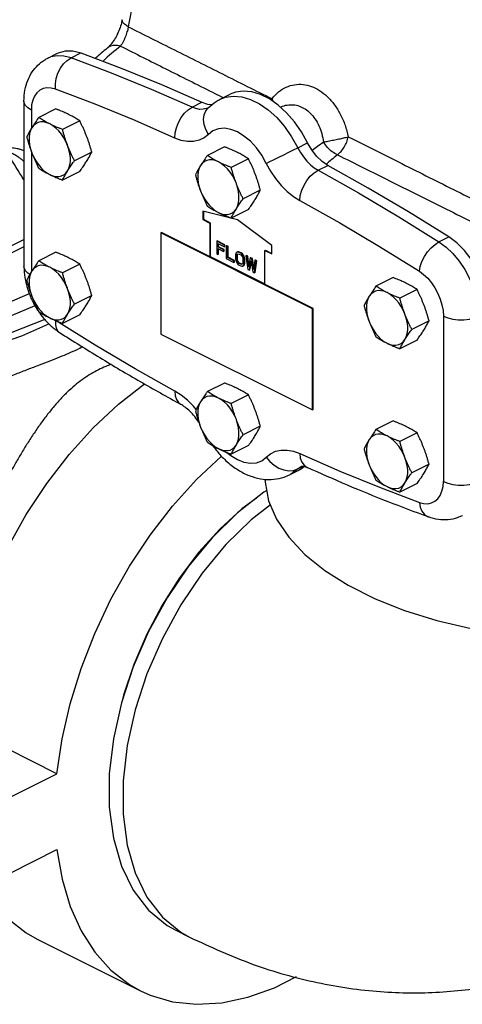
# Model space of a CAD drawing. Units: inches. Extents: x -47 to 163, y -16 to 122.
# Drawn here: x 42 to 48, y 75 to 88 of the extents above; entities that cross this region are included whole.
import ezdxf

# ---------------------------------------------------------------- set-up
doc = ezdxf.new("R2010")
doc.units = ezdxf.units.IN
doc.header["$MEASUREMENT"] = 0

msp = doc.modelspace()

# ---------------------------------------------------------------- linework, layer by layer
at = {"color": 7, "linetype": 'Continuous'}
for p, q in [((42.719, 87.461), (42.845, 87.524)), ((43.018, 87.465), (43.144, 87.529)), ((43.483, 87.591), (43.483, 87.591)), ((42.719, 87.461), (42.719, 87.461)), ((44.933, 86.934), (45.059, 86.998)), ((42.413, 86.908), (42.413, 84.786)), ((44.571, 86.832), (44.697, 86.895)), ((44.933, 86.934), (44.933, 86.934)), ((42.508, 86.794), (42.508, 86.557)), ((42.823, 86.81), (42.602, 86.699)), ((43.13, 86.656), (42.908, 86.546)), ((45.929, 86.312), (46.055, 86.375)), ((42.508, 86.264), (42.508, 84.717)), ((43.283, 86.255), (43.062, 86.145)), ((44.989, 86.322), (44.768, 86.212)), ((45.295, 86.169), (45.074, 86.059)), ((46.189, 86.022), (46.316, 86.085)), ((43.13, 86.007), (42.908, 85.896)), ((45.448, 85.768), (45.227, 85.657)), ((45.153, 85.385), (44.711, 85.498)), ((44.711, 85.498), (44.711, 85.39)), ((44.718, 85.496), (44.718, 85.393)), ((45.295, 85.52), (45.074, 85.409)), ((44.711, 85.39), (44.718, 85.393)), ((44.711, 85.39), (44.799, 85.345)), ((44.718, 85.393), (44.806, 85.349)), ((44.799, 85.345), (44.806, 85.349)), ((44.799, 85.345), (44.799, 84.912)), ((44.806, 85.349), (44.806, 84.916)), ((45.595, 85.056), (45.153, 85.385)), ((44.181, 85.222), (44.172, 85.217)), ((46.117, 84.245), (44.172, 85.217)), ((44.172, 85.217), (44.172, 83.918)), ((46.125, 84.249), (44.181, 85.222)), ((44.895, 85.115), (44.888, 85.112)), ((44.987, 85.062), (44.888, 85.112)), ((44.888, 85.112), (44.888, 84.949)), ((44.994, 85.066), (44.895, 85.115)), ((44.904, 85.083), (44.987, 85.041)), ((44.904, 85.038), (44.904, 85.083)), ((44.911, 85.041), (44.911, 85.079)), ((47.742, 85.103), (47.869, 85.166)), ((42.823, 84.969), (42.602, 84.859)), ((44.888, 84.949), (44.904, 84.941)), ((44.911, 85.041), (44.904, 85.038)), ((44.976, 85.002), (44.904, 85.038)), ((44.904, 85.017), (44.976, 84.981)), ((44.904, 84.941), (44.904, 85.017)), ((44.911, 84.945), (44.904, 84.941)), ((44.983, 85.005), (44.911, 85.041)), ((44.911, 84.945), (44.911, 85.014)), ((44.983, 85.005), (44.976, 85.002)), ((44.976, 84.981), (44.976, 85.002)), ((44.983, 84.985), (44.976, 84.981)), ((44.983, 84.985), (44.983, 85.005)), ((44.994, 85.066), (44.987, 85.062)), ((44.987, 85.041), (44.987, 85.062)), ((44.994, 85.045), (44.987, 85.041)), ((44.994, 85.045), (44.994, 85.066)), ((45.016, 85.054), (45.009, 85.051)), ((45.026, 85.043), (45.009, 85.051)), ((45.009, 85.051), (45.009, 84.889)), ((45.033, 85.046), (45.016, 85.054)), ((45.033, 85.046), (45.026, 85.043)), ((45.026, 84.901), (45.026, 85.043)), ((45.033, 84.905), (45.033, 85.046)), ((45.134, 84.951), (45.131, 84.935)), ((45.139, 84.962), (45.134, 84.951)), ((45.15, 84.97), (45.139, 84.962)), ((45.157, 84.974), (45.15, 84.97)), ((45.161, 84.972), (45.15, 84.97)), ((45.15, 84.939), (45.156, 84.947)), ((45.157, 84.943), (45.15, 84.939)), ((45.155, 84.93), (45.157, 84.943)), ((45.156, 84.947), (45.164, 84.949)), ((45.168, 84.975), (45.157, 84.974)), ((45.157, 84.943), (45.162, 84.949)), ((45.168, 84.975), (45.161, 84.972)), ((45.175, 84.968), (45.161, 84.972)), ((45.164, 84.949), (45.175, 84.947)), ((45.182, 84.972), (45.168, 84.975)), ((45.182, 84.972), (45.175, 84.968)), ((45.197, 84.957), (45.175, 84.968)), ((45.175, 84.947), (45.197, 84.936)), ((45.204, 84.961), (45.182, 84.972)), ((45.204, 84.961), (45.197, 84.957)), ((45.211, 84.947), (45.197, 84.957)), ((45.218, 84.95), (45.204, 84.961)), ((45.218, 84.95), (45.211, 84.947)), ((45.222, 84.934), (45.211, 84.947)), ((45.229, 84.938), (45.218, 84.95)), ((45.507, 84.992), (45.514, 84.995)), ((45.507, 84.992), (45.595, 84.948)), ((45.507, 84.559), (45.507, 84.992)), ((45.514, 84.995), (45.595, 84.955)), ((45.595, 84.948), (45.595, 85.056)), ((43.13, 84.816), (42.908, 84.706)), ((44.799, 84.912), (44.806, 84.916)), ((44.806, 84.916), (45.507, 84.566)), ((45.009, 84.889), (45.109, 84.839)), ((45.033, 84.905), (45.026, 84.901)), ((45.109, 84.86), (45.026, 84.901)), ((45.116, 84.863), (45.033, 84.905)), ((45.116, 84.863), (45.109, 84.86)), ((45.109, 84.839), (45.109, 84.86)), ((45.116, 84.842), (45.109, 84.839)), ((45.116, 84.842), (45.116, 84.863)), ((45.131, 84.935), (45.131, 84.883)), ((45.131, 84.883), (45.134, 84.864)), ((45.134, 84.864), (45.139, 84.848)), ((45.139, 84.848), (45.15, 84.828)), ((45.147, 84.927), (45.15, 84.939)), ((45.155, 84.93), (45.147, 84.927)), ((45.147, 84.875), (45.147, 84.927)), ((45.155, 84.878), (45.147, 84.875)), ((45.15, 84.86), (45.147, 84.875)), ((45.157, 84.863), (45.15, 84.86)), ((45.156, 84.846), (45.15, 84.86)), ((45.15, 84.828), (45.161, 84.816)), ((45.155, 84.878), (45.155, 84.93)), ((45.157, 84.863), (45.155, 84.878)), ((45.163, 84.85), (45.156, 84.846)), ((45.164, 84.835), (45.156, 84.846)), ((45.163, 84.85), (45.157, 84.863)), ((45.161, 84.816), (45.175, 84.806)), ((45.171, 84.839), (45.163, 84.85)), ((45.171, 84.839), (45.164, 84.835)), ((45.175, 84.826), (45.164, 84.835)), ((45.182, 84.83), (45.171, 84.839)), ((45.182, 84.83), (45.175, 84.826)), ((45.197, 84.815), (45.175, 84.826)), ((45.204, 84.819), (45.182, 84.83)), ((45.197, 84.936), (45.208, 84.927)), ((45.204, 84.819), (45.197, 84.815)), ((45.215, 84.817), (45.204, 84.819)), ((45.208, 84.927), (45.216, 84.916)), ((45.216, 84.816), (45.208, 84.813)), ((45.216, 84.817), (45.215, 84.817)), ((45.216, 84.916), (45.222, 84.903)), ((45.222, 84.824), (45.216, 84.816)), ((45.229, 84.938), (45.222, 84.934)), ((45.233, 84.915), (45.222, 84.934)), ((45.222, 84.903), (45.225, 84.888)), ((45.225, 84.836), (45.222, 84.824)), ((45.225, 84.888), (45.225, 84.836)), ((45.24, 84.918), (45.229, 84.938)), ((45.24, 84.918), (45.233, 84.915)), ((45.239, 84.898), (45.233, 84.915)), ((45.246, 84.902), (45.239, 84.898)), ((45.241, 84.88), (45.239, 84.898)), ((45.239, 84.812), (45.241, 84.828)), ((45.246, 84.902), (45.24, 84.918)), ((45.248, 84.883), (45.241, 84.88)), ((45.241, 84.828), (45.241, 84.88)), ((45.248, 84.831), (45.241, 84.828)), ((45.248, 84.883), (45.246, 84.902)), ((45.246, 84.815), (45.248, 84.831)), ((45.248, 84.831), (45.248, 84.883)), ((45.271, 84.927), (45.263, 84.924)), ((45.28, 84.916), (45.263, 84.924)), ((45.263, 84.924), (45.286, 84.75)), ((45.287, 84.919), (45.271, 84.927)), ((45.287, 84.919), (45.28, 84.916)), ((45.297, 84.783), (45.28, 84.916)), ((45.301, 84.806), (45.287, 84.919)), ((45.319, 84.896), (45.297, 84.783)), ((45.308, 84.739), (45.33, 84.86)), ((45.315, 84.743), (45.333, 84.841)), ((45.326, 84.9), (45.319, 84.896)), ((45.341, 84.885), (45.319, 84.896)), ((45.348, 84.889), (45.326, 84.9)), ((45.33, 84.86), (45.352, 84.717)), ((45.348, 84.889), (45.341, 84.885)), ((45.363, 84.75), (45.341, 84.885)), ((45.366, 84.775), (45.348, 84.889)), ((45.379, 84.866), (45.363, 84.75)), ((45.374, 84.706), (45.396, 84.858)), ((45.387, 84.869), (45.379, 84.866)), ((45.396, 84.858), (45.379, 84.866)), ((45.381, 84.71), (45.403, 84.861)), ((45.403, 84.861), (45.387, 84.869)), ((45.403, 84.861), (45.396, 84.858)), ((45.175, 84.806), (45.197, 84.795)), ((45.208, 84.813), (45.197, 84.815)), ((45.197, 84.795), (45.211, 84.791)), ((45.211, 84.791), (45.222, 84.793)), ((45.222, 84.793), (45.233, 84.801)), ((45.229, 84.796), (45.24, 84.804)), ((45.233, 84.801), (45.239, 84.812)), ((45.24, 84.804), (45.233, 84.801)), ((45.246, 84.815), (45.239, 84.812)), ((45.24, 84.804), (45.246, 84.815)), ((45.286, 84.75), (45.308, 84.739)), ((45.315, 84.743), (45.308, 84.739)), ((45.352, 84.717), (45.374, 84.706)), ((45.381, 84.71), (45.374, 84.706)), ((47.154, 84.644), (46.933, 84.533)), ((42.178, 84.309), (42.483, 84.439)), ((47.461, 84.491), (47.24, 84.38)), ((43.283, 84.415), (43.062, 84.304)), ((42.255, 84.157), (42.555, 84.285)), ((46.125, 84.249), (46.117, 84.245)), ((46.117, 82.946), (46.117, 84.245)), ((46.125, 82.95), (46.125, 84.249)), ((43.327, 83.778), (42.827, 84.089)), ((43.13, 84.167), (42.908, 84.056)), ((47.614, 84.09), (47.393, 83.979)), ((47.798, 84.149), (47.798, 82.027)), ((44.172, 83.918), (46.117, 82.946)), ((47.461, 83.841), (47.24, 83.731)), ((44.989, 83.291), (44.768, 83.181)), ((45.295, 83.138), (45.074, 83.027)), ((46.125, 82.95), (46.117, 82.946)), ((47.154, 82.804), (46.933, 82.693)), ((45.448, 82.737), (45.227, 82.626)), ((47.461, 82.651), (47.24, 82.54)), ((45.295, 82.488), (45.074, 82.378)), ((45.954, 82.178), (45.827, 82.114)), ((45.929, 82.188), (45.998, 82.223)), ((47.614, 82.249), (47.393, 82.139)), ((47.461, 82.001), (47.24, 81.891)), ((45.397, 81.813), (45.209, 81.674)), ((42.837, 78.275), (42.201, 78.593)), ((42.236, 77.974), (42.837, 78.275)), ((42.236, 77), (42.837, 77.301)), ((44.363, 76.265), (44.54, 76.176)), ((42.584, 76.151), (43.909, 75.488))]:
    msp.add_line(p, q, dxfattribs=at)
for points in [[(43.018, 87.465), (42.927, 87.489), (42.839, 87.493), (42.759, 87.477), (42.719, 87.461)], [(42.845, 87.524), (42.857, 87.53), (42.945, 87.554), (43.042, 87.554), (43.144, 87.529)], [(43.144, 87.529), (43.661, 87.333), (44.179, 87.122), (44.697, 86.895)], [(42.816, 87.063), (42.816, 87.13), (42.828, 87.199), (42.85, 87.268), (42.882, 87.331), (42.922, 87.387), (42.968, 87.433), (43.018, 87.465)], [(44.571, 86.832), (44.052, 87.059), (43.535, 87.27), (43.018, 87.465)], [(42.816, 87.063), (42.761, 87.077), (42.708, 87.079), (42.659, 87.07), (42.616, 87.049), (42.578, 87.016), (42.548, 86.973), (42.526, 86.921), (42.512, 86.861), (42.508, 86.794)], [(44.352, 86.436), (43.839, 86.66), (43.327, 86.869), (42.816, 87.063)], [(44.933, 86.934), (45.002, 86.961), (45.102, 86.975), (45.211, 86.965), (45.323, 86.932), (45.437, 86.875), (45.55, 86.796), (45.658, 86.698), (45.759, 86.582), (45.85, 86.452), (45.929, 86.312)], [(45.784, 86.761), (45.676, 86.859), (45.564, 86.938), (45.45, 86.995), (45.337, 87.029), (45.229, 87.038), (45.128, 87.024), (45.059, 86.998)], [(42.508, 86.794), (42.463, 86.822), (42.431, 86.855), (42.415, 86.89), (42.413, 86.908)], [(44.697, 86.895), (44.771, 86.871), (44.835, 86.868)], [(44.352, 86.436), (44.356, 86.501), (44.371, 86.569), (44.396, 86.637), (44.431, 86.699), (44.473, 86.754), (44.52, 86.799), (44.571, 86.832)], [(44.78, 86.823), (44.759, 86.815), (44.715, 86.805), (44.668, 86.804), (44.619, 86.814), (44.571, 86.832)], [(44.781, 86.483), (44.747, 86.545), (44.727, 86.609), (44.72, 86.673), (44.728, 86.732), (44.75, 86.785), (44.78, 86.824)], [(46.055, 86.375), (45.976, 86.516), (45.885, 86.645), (45.784, 86.761)], [(42.744, 86.617), (42.705, 86.633), (42.666, 86.642), (42.629, 86.642), (42.595, 86.635), (42.564, 86.62), (42.537, 86.598), (42.515, 86.569)], [(42.974, 86.34), (42.952, 86.391), (42.925, 86.44), (42.894, 86.486), (42.859, 86.527), (42.823, 86.563), (42.784, 86.594), (42.744, 86.617)], [(42.515, 86.569), (42.498, 86.534), (42.486, 86.494), (42.48, 86.449), (42.48, 86.4), (42.486, 86.349), (42.498, 86.297), (42.515, 86.245)], [(44.781, 86.483), (44.726, 86.439), (44.662, 86.408), (44.59, 86.391), (44.512, 86.391), (44.432, 86.406), (44.352, 86.436)], [(45.525, 86.111), (45.466, 86.215), (45.397, 86.311), (45.32, 86.394), (45.238, 86.462), (45.153, 86.514), (45.068, 86.547), (44.986, 86.561), (44.909, 86.555), (44.84, 86.528), (44.781, 86.483)], [(42.974, 86.015), (42.991, 86.05), (43.003, 86.091), (43.009, 86.136), (43.009, 86.184), (43.003, 86.235), (42.991, 86.287), (42.974, 86.34)], [(46.316, 86.085), (46.242, 86.136), (46.171, 86.203), (46.108, 86.284), (46.055, 86.375)], [(42.515, 86.245), (42.537, 86.193), (42.564, 86.144), (42.595, 86.099), (42.629, 86.057), (42.666, 86.021), (42.705, 85.991), (42.744, 85.967)], [(45.525, 86.111), (45.57, 86.133), (45.624, 86.16), (45.685, 86.19), (45.749, 86.222), (45.813, 86.254), (45.874, 86.285), (45.929, 86.312)], [(45.929, 86.312), (45.962, 86.252), (46.001, 86.194), (46.045, 86.14), (46.092, 86.092), (46.141, 86.053), (46.189, 86.022)], [(44.68, 86.082), (44.663, 86.047), (44.651, 86.006), (44.645, 85.961), (44.645, 85.913), (44.651, 85.862), (44.663, 85.81), (44.68, 85.757)], [(44.91, 86.13), (44.87, 86.146), (44.832, 86.154), (44.795, 86.155), (44.761, 86.148), (44.73, 86.133), (44.703, 86.111), (44.68, 86.082)], [(45.14, 85.852), (45.117, 85.904), (45.09, 85.953), (45.059, 85.998), (45.025, 86.04), (44.988, 86.076), (44.949, 86.106), (44.91, 86.13)], [(45.525, 86.111), (45.58, 86.012), (45.644, 85.916), (45.716, 85.828), (45.794, 85.75), (45.874, 85.685), (45.954, 85.635)], [(47.869, 85.166), (47.352, 85.488), (46.834, 85.794), (46.316, 86.085)], [(42.744, 85.967), (42.784, 85.951), (42.823, 85.943), (42.859, 85.942), (42.894, 85.949), (42.925, 85.964), (42.952, 85.986), (42.974, 86.015)], [(45.954, 85.635), (45.961, 85.699), (45.98, 85.765), (46.009, 85.83), (46.046, 85.892), (46.09, 85.946), (46.139, 85.99), (46.189, 86.022)], [(46.189, 86.022), (46.708, 85.731), (47.226, 85.425), (47.742, 85.103)], [(45.14, 85.528), (45.157, 85.563), (45.168, 85.603), (45.174, 85.648), (45.174, 85.697), (45.168, 85.748), (45.157, 85.8), (45.14, 85.852)], [(44.68, 85.757), (44.703, 85.706), (44.73, 85.657), (44.761, 85.611), (44.795, 85.57), (44.832, 85.534), (44.87, 85.503), (44.91, 85.48)], [(45.954, 85.635), (46.467, 85.347), (46.979, 85.044), (47.49, 84.726)], [(44.91, 85.48), (44.949, 85.464), (44.988, 85.455), (45.025, 85.455), (45.059, 85.462), (45.09, 85.477), (45.117, 85.499), (45.14, 85.528)], [(42.006, 84.935), (42.111, 84.982), (42.413, 85.133)], [(47.49, 84.726), (47.501, 84.787), (47.523, 84.852), (47.555, 84.915), (47.595, 84.975), (47.641, 85.028), (47.691, 85.071), (47.742, 85.103)], [(47.742, 85.103), (47.834, 85.036), (47.921, 84.953), (48.002, 84.856), (48.074, 84.748), (48.136, 84.632), (48.186, 84.511), (48.223, 84.388), (48.245, 84.266), (48.253, 84.149)], [(48.379, 84.212), (48.37, 84.344), (48.341, 84.482), (48.295, 84.62), (48.233, 84.754), (48.156, 84.88), (48.068, 84.993), (47.971, 85.089), (47.869, 85.166)], [(42.413, 85.038), (42.172, 84.918), (42.033, 84.856)], [(42.489, 84.685), (42.463, 84.701), (42.431, 84.733), (42.415, 84.768), (42.413, 84.786)], [(42.515, 84.729), (42.498, 84.694), (42.486, 84.653), (42.48, 84.608), (42.48, 84.56), (42.486, 84.509), (42.498, 84.457), (42.515, 84.404)], [(42.744, 84.777), (42.705, 84.793), (42.666, 84.801), (42.629, 84.802), (42.595, 84.795), (42.564, 84.78), (42.537, 84.758), (42.515, 84.729)], [(42.974, 84.499), (42.952, 84.551), (42.925, 84.6), (42.894, 84.646), (42.859, 84.687), (42.823, 84.723), (42.784, 84.753), (42.744, 84.777)], [(47.49, 84.726), (47.545, 84.685), (47.598, 84.635), (47.647, 84.576), (47.69, 84.511), (47.728, 84.441), (47.758, 84.368), (47.78, 84.293), (47.794, 84.22), (47.798, 84.149)], [(42.974, 84.175), (42.991, 84.21), (43.003, 84.25), (43.009, 84.295), (43.009, 84.344), (43.003, 84.395), (42.991, 84.447), (42.974, 84.499)], [(47.075, 84.451), (47.036, 84.468), (46.997, 84.476), (46.96, 84.477), (46.926, 84.47), (46.895, 84.455), (46.868, 84.433), (46.846, 84.404)], [(47.305, 84.174), (47.283, 84.225), (47.256, 84.275), (47.225, 84.32), (47.19, 84.362), (47.154, 84.398), (47.115, 84.428), (47.075, 84.451)], [(42.515, 84.404), (42.537, 84.353), (42.564, 84.304), (42.595, 84.258), (42.629, 84.217), (42.666, 84.181), (42.705, 84.15), (42.744, 84.127)], [(46.846, 84.404), (46.829, 84.369), (46.817, 84.328), (46.811, 84.283), (46.811, 84.235), (46.817, 84.184), (46.829, 84.131), (46.846, 84.079)], [(42.679, 84.107), (41.808, 83.763), (40.756, 83.452), (39.63, 83.214), (38.45, 83.054), (37.238, 82.974), (36.016, 82.976), (34.805, 83.059), (33.627, 83.223)], [(42.744, 84.127), (42.784, 84.111), (42.823, 84.102), (42.859, 84.102), (42.894, 84.109), (42.925, 84.124), (42.952, 84.146), (42.974, 84.175)], [(42.816, 84.094), (42.816, 84.04), (42.828, 83.993), (42.85, 83.956), (42.871, 83.938)], [(46.846, 84.079), (46.868, 84.028), (46.895, 83.979), (46.926, 83.933), (46.96, 83.892), (46.997, 83.855), (47.036, 83.825), (47.075, 83.802)], [(47.305, 83.849), (47.322, 83.885), (47.334, 83.925), (47.34, 83.97), (47.34, 84.019), (47.334, 84.07), (47.322, 84.122), (47.305, 84.174)], [(47.798, 84.149), (47.855, 84.126), (47.919, 84.111), (47.99, 84.103), (48.062, 84.103), (48.132, 84.111), (48.197, 84.126), (48.253, 84.149)], [(37.399, 82.976), (38.472, 83.034), (39.523, 83.157), (40.535, 83.344), (41.494, 83.591), (42.384, 83.896), (42.733, 84.051)], [(47.075, 83.802), (47.115, 83.786), (47.154, 83.777), (47.19, 83.777), (47.225, 83.784), (47.256, 83.798), (47.283, 83.821), (47.305, 83.849)], [(44.352, 83.187), (43.839, 83.475), (43.327, 83.778)], [(41.526, 79.036), (41.577, 79.383), (41.68, 79.836), (41.82, 80.291), (41.996, 80.74), (42.204, 81.179), (42.442, 81.601), (42.707, 82.001), (42.995, 82.374), (43.303, 82.715), (43.627, 83.019), (43.959, 83.28)], [(44.624, 82.951), (44.59, 82.993), (44.512, 83.071), (44.432, 83.136), (44.352, 83.187)], [(44.352, 83.187), (44.356, 83.128), (44.371, 83.079), (44.396, 83.041), (44.425, 83.018)], [(44.68, 83.051), (44.663, 83.016), (44.651, 82.975), (44.645, 82.93), (44.645, 82.882), (44.651, 82.831), (44.663, 82.778), (44.68, 82.726)], [(44.91, 83.098), (44.87, 83.115), (44.832, 83.123), (44.795, 83.124), (44.761, 83.117), (44.73, 83.102), (44.703, 83.08), (44.68, 83.051)], [(45.14, 82.821), (45.117, 82.873), (45.09, 82.922), (45.059, 82.967), (45.025, 83.009), (44.988, 83.045), (44.949, 83.075), (44.91, 83.098)], [(45.14, 82.497), (45.157, 82.532), (45.168, 82.572), (45.174, 82.617), (45.174, 82.666), (45.168, 82.717), (45.157, 82.769), (45.14, 82.821)], [(44.68, 82.726), (44.703, 82.675), (44.73, 82.626), (44.761, 82.58), (44.795, 82.539), (44.832, 82.502), (44.87, 82.472), (44.91, 82.449)], [(46.846, 82.564), (46.829, 82.528), (46.817, 82.488), (46.811, 82.443), (46.811, 82.394), (46.817, 82.343), (46.829, 82.291), (46.846, 82.239)], [(47.075, 82.611), (47.036, 82.627), (46.997, 82.636), (46.96, 82.636), (46.926, 82.629), (46.895, 82.615), (46.868, 82.592), (46.846, 82.564)], [(47.305, 82.334), (47.283, 82.385), (47.256, 82.434), (47.225, 82.48), (47.19, 82.521), (47.154, 82.558), (47.115, 82.588), (47.075, 82.611)], [(44.91, 82.449), (44.949, 82.433), (44.988, 82.424), (45.025, 82.424), (45.059, 82.431), (45.09, 82.445), (45.117, 82.468), (45.14, 82.497)], [(45.525, 82.338), (45.58, 82.382), (45.644, 82.414), (45.716, 82.43), (45.794, 82.431), (45.874, 82.415), (45.954, 82.386)], [(42.837, 78.275), (42.902, 78.721), (43.006, 79.173), (43.146, 79.628), (43.322, 80.077), (43.53, 80.516), (43.768, 80.938), (44.033, 81.339), (44.321, 81.712), (44.629, 82.052), (44.95, 82.353)], [(45.02, 82.399), (45.068, 82.359), (45.153, 82.307), (45.238, 82.274), (45.32, 82.261), (45.397, 82.267), (45.466, 82.293), (45.525, 82.338)], [(45.525, 82.338), (45.57, 82.282), (45.624, 82.235), (45.685, 82.199), (45.749, 82.175), (45.813, 82.165), (45.874, 82.169), (45.929, 82.188)], [(45.954, 82.386), (46.467, 82.161), (46.979, 81.952), (47.49, 81.759)], [(45.954, 82.386), (45.961, 82.326), (45.98, 82.275), (46.009, 82.235), (46.048, 82.207)], [(47.305, 82.009), (47.322, 82.044), (47.334, 82.085), (47.34, 82.13), (47.34, 82.178), (47.334, 82.229), (47.322, 82.282), (47.305, 82.334)], [(45.929, 82.188), (45.85, 82.127), (45.827, 82.114)], [(45.929, 82.188), (45.962, 82.215), (45.978, 82.224)], [(46.014, 82.219), (45.976, 82.19), (45.954, 82.178)], [(46.846, 82.239), (46.868, 82.188), (46.895, 82.138), (46.926, 82.093), (46.96, 82.051), (46.997, 82.015), (47.036, 81.985), (47.075, 81.962)], [(45.507, 82.057), (45.509, 82.02), (45.555, 81.778), (45.657, 81.541), (45.812, 81.31), (46.019, 81.091), (46.275, 80.884), (46.577, 80.694), (46.921, 80.522), (47.301, 80.371), (47.714, 80.243), (48.154, 80.14), (48.614, 80.062), (49.089, 80.011), (49.573, 79.988), (50.058, 79.993), (50.54, 80.025), (51.011, 80.085), (51.465, 80.172), (51.896, 80.284), (52.298, 80.42)], [(45.53, 81.91), (45.495, 81.89), (45.154, 81.624), (44.828, 81.304), (44.525, 80.938), (44.251, 80.534), (44.013, 80.1), (43.816, 79.648), (43.664, 79.185), (43.561, 78.724), (43.508, 78.274)], [(47.075, 81.962), (47.115, 81.945), (47.154, 81.937), (47.19, 81.936), (47.225, 81.943), (47.256, 81.958), (47.283, 81.98), (47.305, 82.009)], [(47.78, 81.901), (47.794, 81.961), (47.798, 82.027)], [(47.798, 82.027), (47.855, 82.005), (47.919, 81.989), (47.99, 81.981), (48.062, 81.981), (48.132, 81.989), (48.197, 82.005), (48.253, 82.027)], [(47.49, 81.759), (47.545, 81.745), (47.598, 81.742), (47.647, 81.752), (47.69, 81.773), (47.728, 81.806), (47.758, 81.849), (47.78, 81.901)], [(45.209, 81.674), (44.927, 81.415), (44.659, 81.119), (44.411, 80.792), (44.186, 80.439), (43.989, 80.065), (43.824, 79.678), (43.692, 79.284), (43.678, 79.227)], [(45.577, 81.727), (45.331, 81.535), (45.005, 81.216), (44.701, 80.85), (44.428, 80.445), (44.19, 80.012), (43.992, 79.559), (43.841, 79.097), (43.737, 78.636), (43.685, 78.186), (43.685, 77.757), (43.737, 77.359), (43.841, 77.001), (43.992, 76.69), (44.19, 76.435)], [(47.49, 81.759), (47.501, 81.697), (47.523, 81.645), (47.555, 81.603), (47.595, 81.576), (47.607, 81.571)], [(43.508, 78.274), (43.508, 77.845), (43.561, 77.447), (43.664, 77.089)], [(42.837, 77.301), (42.902, 76.92), (43.006, 76.571), (43.146, 76.257), (43.322, 75.983), (43.53, 75.752), (43.768, 75.568), (43.909, 75.488)], [(43.664, 77.089), (43.816, 76.779), (44.013, 76.523)], [(41.964, 76.696), (41.996, 76.646), (42.204, 76.415), (42.442, 76.231), (42.584, 76.151)], [(44.013, 76.523), (44.251, 76.328), (44.363, 76.265)], [(44.19, 76.435), (44.428, 76.24), (44.54, 76.176)], [(43.909, 75.488), (44.033, 75.432), (44.321, 75.348), (44.629, 75.315), (44.952, 75.334), (45.287, 75.406), (45.628, 75.528), (45.913, 75.671)]]:
    msp.add_lwpolyline(points, dxfattribs=at)
for points in [[(43.943, 88.936), (43.848, 88.4), (43.753, 87.864)], [(43.674, 87.955), (43.66, 87.894), (43.632, 87.814), (43.595, 87.735), (43.552, 87.668), (43.511, 87.618), (43.483, 87.591)], [(43.753, 87.864), (43.748, 87.841), (43.741, 87.813), (43.731, 87.783), (43.72, 87.749), (43.706, 87.715), (43.69, 87.68), (43.672, 87.646), (43.654, 87.616)], [(43.753, 87.864), (43.703, 87.899), (43.677, 87.933), (43.674, 87.955)], [(43.753, 87.864), (44.346, 87.567), (44.961, 87.259), (45.598, 86.94)], [(43.654, 87.616), (43.43, 87.424), (43.428, 87.422)], [(43.654, 87.616), (43.575, 87.625), (43.508, 87.608), (43.484, 87.591)], [(43.654, 87.616), (44.233, 87.325), (44.834, 87.024), (44.949, 86.966)], [(43.483, 87.591), (43.329, 87.459)], [(42.413, 86.908), (42.426, 87.051), (42.463, 87.176), (42.519, 87.284), (42.592, 87.371), (42.681, 87.44), (42.719, 87.461)], [(45.598, 86.94), (45.683, 87.028), (45.781, 87.089), (45.887, 87.121), (45.996, 87.124), (46.104, 87.099), (46.209, 87.046), (46.308, 86.968), (46.398, 86.866), (46.475, 86.742), (46.536, 86.601), (46.578, 86.45)], [(44.949, 86.966), (44.973, 86.954)], [(44.78, 86.824), (44.882, 86.906), (44.933, 86.934)], [(45.593, 86.918), (45.598, 86.94)], [(45.62, 86.9), (45.598, 86.94)], [(45.706, 86.832), (45.715, 86.836), (45.793, 86.86), (45.872, 86.863), (45.949, 86.846), (46.022, 86.809), (46.09, 86.754), (46.15, 86.682), (46.2, 86.593), (46.237, 86.493), (46.26, 86.384)], [(42.987, 86.738), (42.956, 86.754), (42.924, 86.768), (42.892, 86.782), (42.858, 86.796), (42.823, 86.81)], [(43.13, 86.656), (43.102, 86.674), (43.075, 86.691), (43.047, 86.707), (43.018, 86.723), (42.987, 86.738)], [(42.602, 86.699), (42.583, 86.672), (42.564, 86.645), (42.547, 86.62), (42.53, 86.594), (42.515, 86.569)], [(42.744, 86.617), (42.714, 86.633), (42.685, 86.649), (42.657, 86.665), (42.629, 86.682), (42.602, 86.699)], [(42.908, 86.546), (42.873, 86.56), (42.84, 86.573), (42.807, 86.587), (42.775, 86.602), (42.744, 86.617)], [(43.217, 86.461), (43.201, 86.501), (43.185, 86.54), (43.167, 86.579), (43.149, 86.617), (43.13, 86.656)], [(42.515, 86.569), (42.5, 86.545), (42.486, 86.521), (42.473, 86.497), (42.461, 86.474), (42.449, 86.451)], [(42.974, 86.34), (42.959, 86.38), (42.945, 86.42), (42.932, 86.461), (42.92, 86.503), (42.908, 86.546)], [(43.283, 86.255), (43.271, 86.298), (43.259, 86.34), (43.246, 86.381), (43.232, 86.421), (43.217, 86.461)], [(42.449, 86.451), (42.461, 86.408), (42.473, 86.366), (42.486, 86.325), (42.5, 86.285), (42.515, 86.245)], [(43.062, 86.145), (43.042, 86.184), (43.024, 86.222), (43.006, 86.261), (42.99, 86.3), (42.974, 86.34)], [(46.26, 86.384), (46.181, 86.326), (46.113, 86.277)], [(46.26, 86.384), (46.319, 86.396), (46.387, 86.41), (46.456, 86.424), (46.521, 86.438), (46.578, 86.45)], [(46.438, 86.221), (46.371, 86.26), (46.31, 86.316), (46.26, 86.384)], [(46.438, 86.221), (46.485, 86.265), (46.526, 86.32), (46.558, 86.384), (46.578, 86.45)], [(46.578, 86.45), (47.265, 86.107), (47.971, 85.754), (48.695, 85.393)], [(42.15, 86.296), (42.169, 86.305), (42.194, 86.311), (42.222, 86.314), (42.254, 86.313), (42.289, 86.309), (42.326, 86.302), (42.366, 86.292), (42.407, 86.278), (42.413, 86.276)], [(42.197, 86.247), (42.207, 86.251), (42.221, 86.252), (42.238, 86.248), (42.258, 86.241), (42.281, 86.23), (42.307, 86.215), (42.334, 86.198), (42.363, 86.177), (42.395, 86.152), (42.414, 86.137)], [(42.413, 85.898), (42.384, 85.945), (42.197, 86.247)], [(42.515, 86.245), (42.53, 86.205), (42.547, 86.166), (42.564, 86.127), (42.583, 86.089), (42.602, 86.049)], [(43.217, 86.136), (43.232, 86.161), (43.246, 86.185), (43.259, 86.208), (43.271, 86.232), (43.283, 86.255)], [(44.768, 86.212), (44.748, 86.184), (44.73, 86.158), (44.713, 86.132), (44.696, 86.107), (44.68, 86.082)], [(44.91, 86.13), (44.88, 86.145), (44.85, 86.161), (44.822, 86.177), (44.795, 86.194), (44.768, 86.212)], [(45.153, 86.251), (45.122, 86.266), (45.09, 86.281), (45.057, 86.295), (45.024, 86.309), (44.989, 86.322)], [(45.295, 86.169), (45.268, 86.187), (45.24, 86.203), (45.212, 86.22), (45.183, 86.236), (45.153, 86.251)], [(46.438, 86.221), (46.358, 86.154), (46.3, 86.105)], [(46.438, 86.221), (47.108, 85.887), (47.796, 85.544), (48.501, 85.193)], [(42.974, 86.015), (42.99, 86.04), (43.006, 86.065), (43.024, 86.091), (43.042, 86.117), (43.062, 86.145)], [(43.13, 86.007), (43.149, 86.034), (43.167, 86.061), (43.185, 86.086), (43.201, 86.112), (43.217, 86.136)], [(44.68, 86.082), (44.665, 86.058), (44.652, 86.034), (44.639, 86.01), (44.627, 85.987), (44.615, 85.963)], [(45.074, 86.059), (45.039, 86.072), (45.005, 86.086), (44.973, 86.1), (44.941, 86.114), (44.91, 86.13)], [(45.383, 85.974), (45.367, 86.014), (45.35, 86.053), (45.333, 86.091), (45.315, 86.13), (45.295, 86.169)], [(46.3, 86.105), (46.294, 86.1)], [(42.602, 86.049), (42.63, 86.032), (42.657, 86.015), (42.685, 85.999), (42.714, 85.983), (42.744, 85.967)], [(42.744, 85.967), (42.776, 85.952), (42.808, 85.938), (42.84, 85.924), (42.874, 85.91), (42.908, 85.896)], [(42.908, 85.896), (42.92, 85.92), (42.932, 85.943), (42.945, 85.967), (42.959, 85.99), (42.974, 86.015)], [(44.615, 85.963), (44.627, 85.92), (44.639, 85.879), (44.652, 85.838), (44.665, 85.797), (44.68, 85.757)], [(45.14, 85.852), (45.125, 85.893), (45.111, 85.933), (45.098, 85.974), (45.086, 86.016), (45.074, 86.059)], [(45.448, 85.768), (45.436, 85.811), (45.424, 85.852), (45.411, 85.893), (45.397, 85.934), (45.383, 85.974)], [(45.227, 85.657), (45.208, 85.696), (45.189, 85.735), (45.172, 85.773), (45.155, 85.813), (45.14, 85.852)], [(44.68, 85.757), (44.696, 85.718), (44.713, 85.678), (44.73, 85.64), (44.748, 85.601), (44.768, 85.562)], [(45.383, 85.649), (45.397, 85.674), (45.411, 85.698), (45.424, 85.721), (45.436, 85.744), (45.448, 85.768)], [(45.14, 85.528), (45.155, 85.553), (45.172, 85.578), (45.189, 85.604), (45.208, 85.63), (45.227, 85.657)], [(45.295, 85.52), (45.315, 85.547), (45.333, 85.573), (45.35, 85.599), (45.367, 85.624), (45.383, 85.649)], [(44.768, 85.562), (44.795, 85.545), (44.823, 85.528), (44.851, 85.512), (44.88, 85.496), (44.91, 85.48)], [(44.91, 85.48), (44.941, 85.465), (44.973, 85.45), (45.006, 85.436), (45.039, 85.423), (45.074, 85.409)], [(45.074, 85.409), (45.086, 85.432), (45.098, 85.456), (45.111, 85.479), (45.125, 85.503), (45.14, 85.528)], [(42.987, 84.898), (42.956, 84.913), (42.924, 84.928), (42.892, 84.942), (42.858, 84.956), (42.823, 84.969)], [(42.602, 84.859), (42.583, 84.831), (42.564, 84.805), (42.547, 84.779), (42.53, 84.754), (42.515, 84.729)], [(42.744, 84.777), (42.714, 84.792), (42.685, 84.808), (42.657, 84.825), (42.629, 84.841), (42.602, 84.859)], [(43.13, 84.816), (43.102, 84.834), (43.075, 84.85), (43.047, 84.867), (43.018, 84.883), (42.987, 84.898)], [(43.217, 84.621), (43.201, 84.661), (43.185, 84.7), (43.167, 84.738), (43.149, 84.777), (43.13, 84.816)], [(42.413, 84.786), (42.425, 84.645), (42.432, 84.606)], [(42.515, 84.729), (42.5, 84.705), (42.486, 84.681), (42.473, 84.657), (42.461, 84.634), (42.449, 84.61)], [(42.908, 84.706), (42.873, 84.719), (42.84, 84.733), (42.807, 84.747), (42.775, 84.762), (42.744, 84.777)], [(42.974, 84.499), (42.959, 84.54), (42.945, 84.58), (42.932, 84.621), (42.92, 84.663), (42.908, 84.706)], [(42.432, 84.606), (42.458, 84.504), (42.497, 84.397)], [(42.449, 84.61), (42.461, 84.567), (42.473, 84.526), (42.486, 84.485), (42.5, 84.444), (42.515, 84.404)], [(43.283, 84.415), (43.271, 84.458), (43.259, 84.499), (43.246, 84.54), (43.232, 84.581), (43.217, 84.621)], [(47.318, 84.573), (47.287, 84.588), (47.255, 84.603), (47.223, 84.617), (47.189, 84.63), (47.154, 84.644)], [(47.461, 84.491), (47.433, 84.508), (47.406, 84.525), (47.378, 84.541), (47.349, 84.557), (47.318, 84.573)], [(43.062, 84.304), (43.042, 84.343), (43.024, 84.382), (43.006, 84.421), (42.99, 84.46), (42.974, 84.499)], [(46.933, 84.533), (46.914, 84.506), (46.895, 84.48), (46.878, 84.454), (46.861, 84.429), (46.846, 84.404)], [(47.075, 84.451), (47.045, 84.467), (47.016, 84.483), (46.988, 84.499), (46.96, 84.516), (46.933, 84.533)], [(47.24, 84.38), (47.204, 84.394), (47.171, 84.408), (47.138, 84.422), (47.107, 84.436), (47.075, 84.451)], [(47.548, 84.296), (47.532, 84.335), (47.516, 84.375), (47.498, 84.413), (47.48, 84.452), (47.461, 84.491)], [(42.497, 84.397), (42.51, 84.367), (42.579, 84.239), (42.6, 84.208)], [(42.515, 84.404), (42.53, 84.365), (42.547, 84.325), (42.564, 84.287), (42.583, 84.248), (42.602, 84.209)], [(43.217, 84.296), (43.232, 84.321), (43.246, 84.345), (43.259, 84.368), (43.271, 84.391), (43.283, 84.415)], [(46.846, 84.404), (46.831, 84.379), (46.817, 84.355), (46.804, 84.332), (46.792, 84.309), (46.78, 84.285)], [(47.305, 84.174), (47.29, 84.214), (47.276, 84.255), (47.264, 84.296), (47.251, 84.337), (47.24, 84.38)], [(42.6, 84.208), (42.664, 84.123), (42.761, 84.022), (42.871, 83.938)], [(42.602, 84.209), (42.63, 84.192), (42.657, 84.175), (42.685, 84.159), (42.714, 84.143), (42.744, 84.127)], [(42.974, 84.175), (42.99, 84.2), (43.006, 84.225), (43.024, 84.251), (43.042, 84.277), (43.062, 84.304)], [(43.13, 84.167), (43.149, 84.194), (43.167, 84.22), (43.185, 84.246), (43.201, 84.271), (43.217, 84.296)], [(46.78, 84.285), (46.792, 84.242), (46.804, 84.201), (46.817, 84.16), (46.831, 84.119), (46.846, 84.079)], [(47.614, 84.09), (47.602, 84.133), (47.59, 84.174), (47.577, 84.215), (47.563, 84.256), (47.548, 84.296)], [(42.744, 84.127), (42.776, 84.112), (42.808, 84.097), (42.84, 84.083), (42.874, 84.07), (42.908, 84.056)], [(42.908, 84.056), (42.92, 84.08), (42.932, 84.103), (42.945, 84.126), (42.959, 84.15), (42.974, 84.175)], [(46.846, 84.079), (46.861, 84.039), (46.878, 84), (46.895, 83.962), (46.914, 83.923), (46.933, 83.884)], [(47.393, 83.979), (47.373, 84.018), (47.355, 84.057), (47.337, 84.095), (47.321, 84.134), (47.305, 84.174)], [(47.548, 83.971), (47.563, 83.995), (47.577, 84.019), (47.59, 84.043), (47.602, 84.066), (47.614, 84.09)], [(42.871, 83.938), (43.388, 83.617), (43.906, 83.31), (44.425, 83.018)], [(47.305, 83.849), (47.321, 83.874), (47.337, 83.9), (47.355, 83.925), (47.373, 83.952), (47.393, 83.979)], [(47.461, 83.841), (47.48, 83.869), (47.498, 83.895), (47.516, 83.921), (47.532, 83.946), (47.548, 83.971)], [(46.933, 83.884), (46.961, 83.866), (46.988, 83.85), (47.016, 83.833), (47.045, 83.817), (47.075, 83.802)], [(47.24, 83.731), (47.251, 83.754), (47.264, 83.778), (47.276, 83.801), (47.29, 83.825), (47.305, 83.849)], [(43.167, 83.754), (43.092, 83.718), (42.985, 83.67), (42.87, 83.622), (42.745, 83.573), (42.609, 83.52), (42.462, 83.464), (42.307, 83.404), (42.148, 83.34), (41.986, 83.271), (41.825, 83.198), (41.668, 83.123), (41.516, 83.044), (41.367, 82.961), (41.22, 82.875), (41.077, 82.784), (40.937, 82.69), (40.798, 82.59), (40.662, 82.485), (40.527, 82.375), (40.396, 82.26), (40.268, 82.141), (40.144, 82.016), (40.024, 81.887), (39.909, 81.753), (39.799, 81.614), (39.694, 81.47), (39.594, 81.32), (39.5, 81.165), (39.412, 81.004), (39.331, 80.836), (39.256, 80.663), (39.19, 80.486), (39.133, 80.306), (39.085, 80.125), (39.047, 79.943), (39.02, 79.761), (39.002, 79.582), (38.996, 79.406)], [(47.075, 83.802), (47.107, 83.787), (47.139, 83.772), (47.171, 83.758), (47.205, 83.744), (47.24, 83.731)], [(43.369, 83.461), (43.276, 83.41), (43.183, 83.35), (43.089, 83.279), (42.994, 83.197), (42.897, 83.101), (42.8, 82.992), (42.705, 82.874), (42.611, 82.747), (42.522, 82.616), (42.436, 82.483), (42.356, 82.35), (42.281, 82.22), (42.21, 82.091), (42.141, 81.962), (42.076, 81.835), (42.014, 81.709), (41.954, 81.582), (41.896, 81.455), (41.84, 81.328), (41.787, 81.202), (41.737, 81.076), (41.69, 80.951), (41.645, 80.827), (41.603, 80.704), (41.564, 80.582), (41.528, 80.461), (41.494, 80.34), (41.463, 80.22), (41.435, 80.1), (41.41, 79.979), (41.388, 79.859), (41.37, 79.74), (41.355, 79.622), (41.344, 79.506), (41.337, 79.393), (41.332, 79.283), (41.33, 79.176), (41.331, 79.073)], [(43.533, 83.531), (43.463, 83.504), (43.369, 83.461)], [(44.768, 83.181), (44.748, 83.153), (44.73, 83.127), (44.713, 83.101), (44.696, 83.076), (44.68, 83.051)], [(44.91, 83.098), (44.88, 83.114), (44.85, 83.13), (44.822, 83.146), (44.795, 83.163), (44.768, 83.181)], [(45.153, 83.22), (45.122, 83.235), (45.09, 83.25), (45.057, 83.264), (45.024, 83.277), (44.989, 83.291)], [(45.295, 83.138), (45.268, 83.155), (45.24, 83.172), (45.212, 83.189), (45.183, 83.204), (45.153, 83.22)], [(44.68, 83.051), (44.665, 83.026), (44.652, 83.002), (44.639, 82.979), (44.627, 82.956), (44.615, 82.932)], [(45.074, 83.027), (45.039, 83.041), (45.005, 83.055), (44.973, 83.069), (44.941, 83.083), (44.91, 83.098)], [(45.383, 82.943), (45.367, 82.983), (45.35, 83.022), (45.333, 83.06), (45.315, 83.099), (45.295, 83.138)], [(44.659, 82.787), (44.606, 82.859), (44.543, 82.929), (44.481, 82.982), (44.425, 83.018)], [(44.615, 82.932), (44.627, 82.889), (44.639, 82.848), (44.652, 82.807), (44.665, 82.766), (44.68, 82.726)], [(45.14, 82.821), (45.125, 82.861), (45.111, 82.902), (45.098, 82.943), (45.086, 82.984), (45.074, 83.027)], [(45.448, 82.737), (45.436, 82.78), (45.424, 82.821), (45.411, 82.862), (45.397, 82.903), (45.383, 82.943)], [(45.227, 82.626), (45.208, 82.665), (45.189, 82.704), (45.172, 82.742), (45.155, 82.782), (45.14, 82.821)], [(47.318, 82.733), (47.287, 82.748), (47.255, 82.762), (47.223, 82.776), (47.189, 82.79), (47.154, 82.804)], [(44.68, 82.726), (44.696, 82.686), (44.713, 82.647), (44.73, 82.609), (44.748, 82.57), (44.768, 82.531)], [(45.383, 82.618), (45.397, 82.643), (45.411, 82.666), (45.424, 82.69), (45.436, 82.713), (45.448, 82.737)], [(46.933, 82.693), (46.914, 82.666), (46.895, 82.64), (46.878, 82.614), (46.861, 82.588), (46.846, 82.564)], [(47.075, 82.611), (47.045, 82.627), (47.016, 82.643), (46.988, 82.659), (46.96, 82.676), (46.933, 82.693)], [(47.461, 82.651), (47.433, 82.668), (47.406, 82.685), (47.378, 82.701), (47.349, 82.717), (47.318, 82.733)], [(45.14, 82.497), (45.155, 82.521), (45.172, 82.547), (45.189, 82.573), (45.208, 82.599), (45.227, 82.626)], [(45.295, 82.488), (45.315, 82.516), (45.333, 82.542), (45.35, 82.568), (45.367, 82.593), (45.383, 82.618)], [(46.846, 82.564), (46.831, 82.539), (46.817, 82.515), (46.804, 82.492), (46.792, 82.468), (46.78, 82.445)], [(47.24, 82.54), (47.204, 82.554), (47.171, 82.567), (47.138, 82.581), (47.107, 82.596), (47.075, 82.611)], [(47.548, 82.455), (47.532, 82.495), (47.516, 82.534), (47.498, 82.573), (47.48, 82.611), (47.461, 82.651)], [(44.768, 82.531), (44.795, 82.513), (44.823, 82.497), (44.851, 82.48), (44.88, 82.464), (44.91, 82.449)], [(44.838, 82.485), (44.928, 82.374), (45.058, 82.25), (45.198, 82.154), (45.344, 82.089), (45.485, 82.057), (45.623, 82.056), (45.754, 82.084), (45.827, 82.114)], [(44.91, 82.449), (44.941, 82.434), (44.973, 82.419), (45.006, 82.405), (45.039, 82.391), (45.074, 82.378)], [(45.074, 82.378), (45.086, 82.401), (45.098, 82.425), (45.111, 82.448), (45.125, 82.472), (45.14, 82.497)], [(46.78, 82.445), (46.792, 82.402), (46.804, 82.36), (46.817, 82.32), (46.831, 82.279), (46.846, 82.239)], [(47.305, 82.334), (47.29, 82.374), (47.276, 82.415), (47.264, 82.456), (47.251, 82.497), (47.24, 82.54)], [(47.614, 82.249), (47.602, 82.292), (47.59, 82.334), (47.577, 82.375), (47.563, 82.415), (47.548, 82.455)], [(47.393, 82.139), (47.373, 82.178), (47.355, 82.216), (47.337, 82.255), (47.321, 82.294), (47.305, 82.334)], [(45.978, 82.224), (45.988, 82.224), (46.012, 82.22), (46.048, 82.207)], [(47.607, 81.571), (47.088, 81.767), (46.569, 81.979), (46.048, 82.207)], [(46.846, 82.239), (46.861, 82.199), (46.878, 82.16), (46.895, 82.121), (46.914, 82.083), (46.933, 82.044)], [(47.548, 82.131), (47.563, 82.155), (47.577, 82.179), (47.59, 82.203), (47.602, 82.226), (47.614, 82.249)], [(46.933, 82.044), (46.961, 82.026), (46.988, 82.009), (47.016, 81.993), (47.045, 81.977), (47.075, 81.962)], [(47.305, 82.009), (47.321, 82.034), (47.337, 82.059), (47.355, 82.085), (47.373, 82.111), (47.393, 82.139)], [(47.461, 82.001), (47.48, 82.028), (47.498, 82.055), (47.516, 82.08), (47.532, 82.106), (47.548, 82.131)], [(47.075, 81.962), (47.107, 81.946), (47.139, 81.932), (47.171, 81.918), (47.205, 81.904), (47.24, 81.891)], [(47.24, 81.891), (47.251, 81.914), (47.264, 81.937), (47.276, 81.961), (47.29, 81.985), (47.305, 82.009)], [(48.042, 81.588), (47.976, 81.561), (47.862, 81.536), (47.736, 81.539), (47.607, 81.571)], [(44.54, 76.176), (45.357, 75.828), (46.18, 75.595), (46.993, 75.478), (47.749, 75.472), (48.497, 75.566), (49.228, 75.764), (49.85, 76.027)]]:
    msp.add_spline(points, degree=3, dxfattribs=at)

doc.saveas('drawing.dxf')
